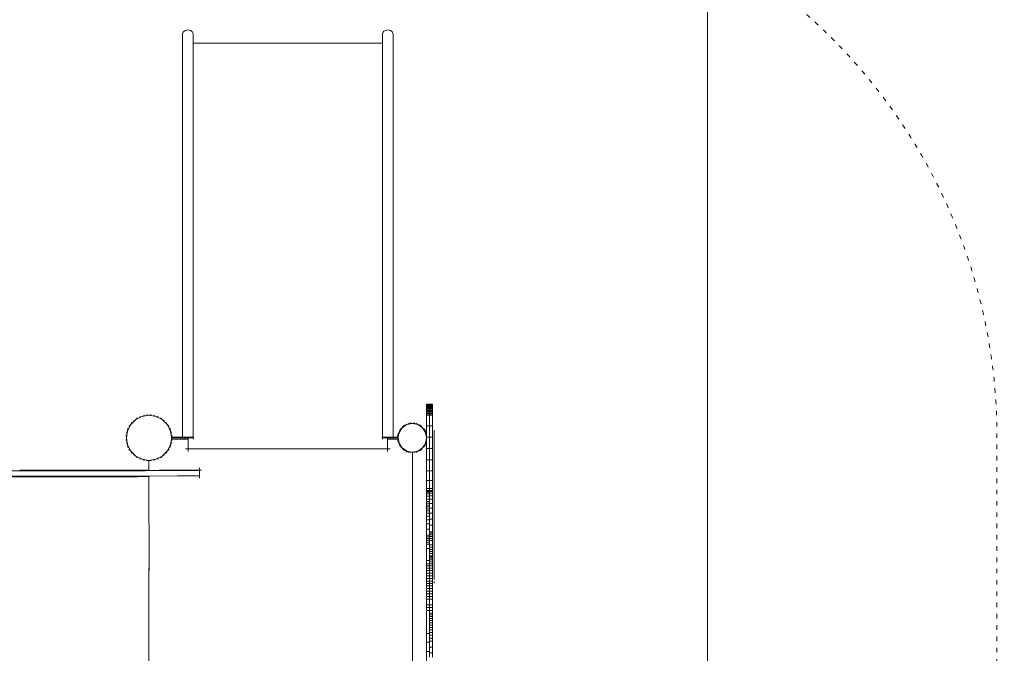
# Model space of a CAD drawing. Units: millimetres. Extents: x -7647 to 13353, y -11758 to 17942.
# Drawn here: x -225 to 2392, y -269 to 1416 of the extents above; entities that cross this region are included whole.
import ezdxf

# ---------------------------------------------------------------- set-up
doc = ezdxf.new("R2010")
doc.units = ezdxf.units.MM
doc.header["$MEASUREMENT"] = 0
doc.linetypes.add('ACAD_ISO03W100', pattern=[30, 12, -18])
for name, color, linetype, lineweight in [('0_Nr_pióra__7', 7, 'Continuous', 13), ('InterSystem-description_Nr_pióra__7', 7, 'Continuous', 13), ('InterSystem-drawing_Nr_pióra__7', 7, 'Continuous', 13), ('X-Nawierzchnie_Nr_pióra__7', 7, 'Continuous', 13)]:
    doc.layers.add(name, color=color, linetype=linetype, lineweight=lineweight)
doc.layers.add('InterSystem-drawing', color=7, linetype='Continuous')
doc.layers.add('X-Nawierzchnie', color=7, linetype='Continuous')

# ---------------------------------------------------------------- blocks, each defined once
blk = doc.blocks.new('Strop_4', base_point=(1602.7, -5157))
at = {"layer": 'X-Nawierzchnie_Nr_pióra__7', "color": 7, "linetype": 'Continuous', "lineweight": 13, "flags": 128}
blk.add_lwpolyline([(1602.7, -5157), (1602.7, 6343), (-1897.3, 6343), (-1897.3, -5157)], close=True, dxfattribs=at)
blk = doc.blocks.new('Strop_6', base_point=(3602.7, -5157))
at = {"layer": 'X-Nawierzchnie_Nr_pióra__7', "color": 7, "linetype": 'Continuous', "lineweight": 13, "flags": 128}
blk.add_lwpolyline([(3602.7, -5157), (3602.7, 6343), (1602.7, 6343), (1602.7, -5157)], close=True, dxfattribs=at)
blk = doc.blocks.new('Kształt_3')
at = {"layer": 'InterSystem-drawing_Nr_pióra__7', "color": 7, "linetype": 'Continuous', "lineweight": 13, "flags": 128}
blk.add_lwpolyline([(876.7, -25.7), (876.7, -16.3), (876.7, -6.7), (876.7, 3.1), (876.7, 12.9), (876.7, 22.7), (876.7, 32.4), (876.7, 41.8), (876.7, 50.9), (876.7, 88.4), (876.7, 111.4), (876.7, 136.2), (876.7, 162), (876.7, 187.9), (876.7, 212.8), (876.7, 235.9), (876.7, 256.3), (876.7, 273.1), (876.7, 278.1), (876.7, 283.5), (876.7, 289.4), (876.7, 295.7), (876.7, 302.4), (876.7, 309.4), (876.7, 316.8), (876.7, 324.6)], dxfattribs=at)
blk = doc.blocks.new('Kształt_4')
at = {"layer": 'InterSystem-drawing_Nr_pióra__7', "color": 7, "linetype": 'Continuous', "lineweight": 13, "flags": 128}
blk.add_lwpolyline([(876.7, -72.3), (876.7, -40.2), (876.7, 9.9), (876.7, 66.1), (876.7, 123.5), (876.7, 176.9), (876.7, 221.5), (876.7, 229.6)], dxfattribs=at)
blk = doc.blocks.new('Kształt_5')
at = {"layer": 'InterSystem-drawing_Nr_pióra__7', "color": 7, "linetype": 'Continuous', "lineweight": 13, "flags": 128}
blk.add_lwpolyline([(876.7, -33.2), (876.7, -25.6), (876.7, 19.9), (876.7, 70.6), (876.7, 122.5), (876.7, 171.8), (876.7, 209.4)], dxfattribs=at)
blk = doc.blocks.new('Kształt_6')
at = {"layer": 'InterSystem-drawing_Nr_pióra__7', "color": 7, "linetype": 'Continuous', "lineweight": 13, "flags": 128}
for points in [[(876.7, -81.7), (876.7, -81.5), (876.7, -77.7)], [(876.7, -81.7), (876.7, -81.7)]]:
    blk.add_lwpolyline(points, dxfattribs=at)

msp = doc.modelspace()

# ---------------------------------------------------------------- linework, layer by layer
at = {"layer": '0_Nr_pióra__7', "color": 7, "linetype": 'Continuous', "lineweight": 13}
for p, q in [((211.6, 1385.2), (214.6, 1387.2)), ((214.6, 1387.2), (218, 1388.4)), ((218, 1388.4), (221.7, 1388.9)), ((221.7, 1388.9), (225.4, 1388.4)), ((225.4, 1388.4), (228.9, 1387.2)), ((228.9, 1387.2), (231.8, 1385.2)), ((745.8, 1387.2), (742.8, 1385.2)), ((749.3, 1388.4), (745.8, 1387.2)), ((753, 1388.9), (749.3, 1388.4)), ((756.7, 1388.4), (753, 1388.9)), ((760.1, 1387.2), (756.7, 1388.4)), ((763.1, 1385.2), (760.1, 1387.2)), ((207.4, 1376.2), (207.9, 1379.5)), ((207.4, 306.2), (207.4, 1376.2)), ((207.9, 1379.5), (209.3, 1382.5)), ((209.3, 1382.5), (211.6, 1385.2)), ((231.8, 1385.2), (234.1, 1382.5)), ((234.1, 1382.5), (235.5, 1379.5)), ((235.5, 1379.5), (236, 1376.2)), ((236, 1376.2), (236, 1353.9)), ((739.1, 1379.5), (738.7, 1376.2)), ((738.7, 1353.9), (738.7, 1376.2)), ((740.6, 1382.5), (739.1, 1379.5)), ((742.8, 1385.2), (740.6, 1382.5)), ((765.3, 1382.5), (763.1, 1385.2)), ((766.8, 1379.5), (765.3, 1382.5)), ((767.3, 1376.2), (766.8, 1379.5)), ((767.3, 306.2), (767.3, 1376.2)), ((738.7, 1353.9), (236, 1353.9)), ((236, 1353.9), (236, 306.2)), ((738.7, 1353.9), (738.7, 306.2)), ((856.3, 393.8), (856.3, 393.1)), ((864.3, 393.8), (856.3, 393.8)), ((864.3, 393.2), (856.3, 393.1)), ((856.3, 393.1), (856.3, 392.1)), ((872.3, 393.8), (864.3, 393.8)), ((864.3, 393.8), (864.3, 393.2)), ((872.3, 393.2), (864.3, 393.2)), ((864.3, 392.1), (864.3, 393.2)), ((872.3, 393.2), (872.3, 393.8)), ((872.3, 392.1), (872.3, 393.2)), ((856.3, 392.1), (856.3, 390.7)), ((864.3, 392.1), (856.3, 392.1)), ((856.3, 390.7), (856.3, 389.1)), ((864.3, 390.7), (856.3, 390.7)), ((856.3, 389.1), (856.3, 387.2)), ((864.3, 389.1), (856.3, 389.1)), ((856.3, 387.2), (856.3, 385.1)), ((864.3, 387.2), (856.3, 387.2)), ((856.3, 385.1), (856.3, 382.7)), ((864.3, 385.1), (856.3, 385.1)), ((856.3, 382.7), (856.3, 380.1)), ((864.3, 382.7), (856.3, 382.7)), ((856.3, 380.1), (856.3, 377.4)), ((864.3, 380.1), (856.3, 380.1)), ((856.3, 377.4), (856.3, 374.4)), ((864.3, 377.4), (856.3, 377.4)), ((856.3, 374.4), (856.3, 371.2)), ((864.3, 374.4), (856.3, 374.4)), ((856.3, 371.2), (856.3, 367.9)), ((864.3, 371.2), (856.3, 371.2)), ((856.3, 367.9), (856.3, 364.4)), ((864.3, 367.9), (856.3, 367.9)), ((872.3, 392.1), (864.3, 392.1)), ((864.3, 390.7), (864.3, 392.1)), ((872.3, 390.7), (864.3, 390.7)), ((864.3, 389.1), (864.3, 390.7)), ((872.3, 389.1), (864.3, 389.1)), ((864.3, 387.2), (864.3, 389.1)), ((872.3, 387.2), (864.3, 387.2)), ((864.3, 385.1), (864.3, 387.2)), ((872.3, 385.1), (864.3, 385.1)), ((864.3, 382.7), (864.3, 385.1)), ((872.3, 382.7), (864.3, 382.7)), ((864.3, 380.1), (864.3, 382.7)), ((872.3, 380.1), (864.3, 380.1)), ((864.3, 377.4), (864.3, 380.1)), ((872.3, 377.4), (864.3, 377.4)), ((864.3, 374.4), (864.3, 377.4)), ((872.3, 374.4), (864.3, 374.4)), ((864.3, 371.2), (864.3, 374.4)), ((872.3, 371.2), (864.3, 371.2)), ((864.3, 367.9), (864.3, 371.2)), ((872.3, 367.9), (864.3, 367.9)), ((864.3, 364.4), (864.3, 367.9)), ((872.3, 390.7), (872.3, 392.1)), ((872.3, 389.1), (872.3, 390.7)), ((872.3, 387.2), (872.3, 389.1)), ((872.3, 385.1), (872.3, 387.2)), ((872.3, 382.7), (872.3, 385.1)), ((872.3, 380.1), (872.3, 382.7)), ((872.3, 377.4), (872.3, 380.1)), ((872.3, 374.4), (872.3, 377.4)), ((872.3, 371.2), (872.3, 374.4)), ((872.3, 367.9), (872.3, 371.2)), ((872.3, 364.4), (872.3, 367.9)), ((70, 339.5), (83.3, 352.8)), ((73.2, 345.7), (70, 339.5)), ((77.1, 349.6), (83.3, 352.8)), ((83.3, 352.8), (100, 361.3)), ((88.2, 357.7), (83.3, 352.8)), ((93.1, 360.2), (100, 361.3)), ((106.2, 364.5), (100, 361.3)), ((100, 361.3), (118.5, 364.2)), ((111.7, 365.3), (118.5, 364.2)), ((125.4, 365.3), (118.5, 364.2)), ((118.5, 364.2), (137.1, 361.3)), ((130.9, 364.5), (137.1, 361.3)), ((137.1, 361.3), (153.8, 352.8)), ((144, 360.2), (137.1, 361.3)), ((148.9, 357.7), (153.8, 352.8)), ((153.8, 352.8), (167.1, 339.5)), ((160, 349.6), (153.8, 352.8)), ((163.9, 345.7), (167.1, 339.5)), ((809.8, 343.3), (804, 339.4)), ((818.5, 342.3), (804, 339.4)), ((811.7, 343.6), (818.5, 342.3)), ((811.8, 344.1), (818.5, 342.3)), ((818.6, 342.3), (818.5, 342.3)), ((825.3, 344.1), (818.6, 342.3)), ((825.4, 343.6), (818.6, 342.3)), ((833.1, 339.4), (818.6, 342.3)), ((827.3, 343.3), (833.1, 339.4)), ((864.3, 364.4), (856.3, 364.4)), ((856.3, 336.3), (856.3, 364.4)), ((872.3, 364.4), (864.3, 364.4)), ((864.3, 336.3), (864.3, 364.4)), ((872.3, 336.3), (872.3, 364.4)), ((58.3, 316.6), (61.5, 322.8)), ((58.5, 304.2), (61.5, 322.8)), ((61.5, 322.8), (70, 339.5)), ((62.6, 329.7), (61.5, 322.8)), ((65.1, 334.6), (70, 339.5)), ((167.1, 339.5), (175.6, 322.8)), ((172, 334.6), (167.1, 339.5)), ((174.5, 329.7), (175.6, 322.8)), ((178.8, 316.6), (175.6, 322.8)), ((175.6, 322.8), (178.2, 306.2)), ((779.6, 313), (783.4, 318.8)), ((783.4, 318.8), (780.9, 306.2)), ((784.8, 325.7), (783.4, 318.8)), ((785.1, 321.2), (783.4, 318.8)), ((788, 325.7), (785.1, 321.2)), ((785.6, 323.3), (785.1, 321.2)), ((788, 325.7), (785.6, 323.3)), ((785.9, 327.3), (791.7, 331.1)), ((791.7, 331.1), (788, 325.7)), ((795.6, 337), (791.7, 331.1)), ((797.1, 334.8), (791.7, 331.1)), ((801.5, 337.7), (797.1, 334.8)), ((799.5, 337.2), (797.1, 334.8)), ((797.2, 338), (804, 339.4)), ((801.5, 337.7), (799.5, 337.2)), ((804, 339.4), (801.5, 337.7)), ((839.9, 338), (833.1, 339.4)), ((835.6, 337.7), (833.1, 339.4)), ((837.6, 337.2), (835.6, 337.7)), ((839.9, 334.8), (835.6, 337.7)), ((839.9, 334.8), (837.6, 337.2)), ((845.4, 331.1), (839.9, 334.8)), ((841.5, 337), (845.4, 331.1)), ((851.2, 327.3), (845.4, 331.1)), ((849.1, 325.7), (845.4, 331.1)), ((851.5, 323.3), (849.1, 325.7)), ((852, 321.3), (849.1, 325.7)), ((852, 321.3), (851.5, 323.3)), ((853.7, 318.8), (852, 321.3)), ((852.3, 325.7), (853.7, 318.8)), ((856.3, 305.4), (853.7, 318.8)), ((856.3, 314.8), (853.7, 318.8)), ((864.3, 336.3), (856.3, 336.3)), ((856.3, 336.3), (856.3, 314.8)), ((856.3, 314.8), (856.3, 306.3)), ((872.3, 336.3), (864.3, 336.3)), ((864.3, 306.3), (864.3, 336.3)), ((872.3, 336.3), (872.3, 306.3)), ((57.5, 311.1), (58.5, 304.2)), ((57.5, 297.3), (58.5, 304.2)), ((58.3, 291.9), (61.5, 285.7)), ((61.5, 285.7), (58.5, 304.2)), ((178, 301.1), (175.6, 285.7)), ((178.8, 291.9), (175.6, 285.7)), ((178.5, 304.2), (178, 301.1)), ((178, 301.1), (179, 301.1)), ((178.9, 306.2), (178.2, 306.2)), ((178.2, 306.2), (178.5, 304.2)), ((178.9, 306.2), (178.5, 304.2)), ((207.4, 304.2), (178.5, 304.2)), ((179, 301.1), (178.5, 304.2)), ((179.6, 311.1), (178.9, 306.2)), ((207.4, 306.2), (178.9, 306.2)), ((179.6, 297.3), (179, 301.1)), ((179, 301.1), (207.4, 301.1)), ((211.3, 306.2), (207.4, 306.2)), ((207.4, 301.1), (207.4, 304.2)), ((211.3, 304.2), (207.4, 304.2)), ((207.4, 300.7), (207.4, 301.1)), ((207.4, 301.1), (214.1, 301.1)), ((211.3, 306.2), (211.3, 304.2)), ((211.3, 306.2), (222.6, 306.2)), ((214.1, 304.2), (211.3, 304.2)), ((214.1, 301.1), (214.1, 304.2)), ((214.1, 304.2), (220.9, 304.2)), ((214.1, 300.7), (214.1, 301.1)), ((214.1, 301.1), (220.9, 301.1)), ((220.9, 301.1), (220.9, 304.2)), ((220.9, 304.2), (222.6, 304.2)), ((220.9, 300.7), (220.9, 301.1)), ((220.9, 301.1), (222.6, 301.1)), ((224.5, 306.2), (222.6, 306.2)), ((222.6, 306.2), (222.6, 304.2)), ((224.5, 304.2), (222.6, 304.2)), ((222.6, 304.2), (222.6, 301.1)), ((222.6, 300.7), (222.6, 301.1)), ((222.6, 300.7), (222.6, 274.7)), ((224.5, 306.2), (227.2, 306.2)), ((224.5, 306.2), (224.5, 304.2)), ((224.5, 304.2), (227.2, 304.2)), ((227.2, 306.2), (229.7, 306.2)), ((227.2, 306.2), (227.2, 304.2)), ((227.2, 304.2), (229.7, 304.2)), ((232.3, 306.2), (229.7, 306.2)), ((229.7, 306.2), (229.7, 304.2)), ((232.3, 304.2), (229.7, 304.2)), ((234.6, 306.2), (232.3, 306.2)), ((232.3, 306.2), (232.3, 304.2)), ((232.3, 304.2), (234.6, 304.2)), ((234.6, 306.2), (234.6, 304.2)), ((236, 306.2), (234.6, 306.2)), ((234.6, 304.2), (236, 304.2)), ((236.1, 306.2), (236, 306.2)), ((236, 300.7), (236, 304.2)), ((236, 304.2), (236.1, 304.2)), ((236.6, 306.2), (236.1, 306.2)), ((236.1, 306.2), (236.1, 304.2)), ((236.1, 304.2), (236.6, 304.2)), ((236.6, 306.2), (236.6, 304.2)), ((738.6, 306.2), (738.1, 306.2)), ((738.1, 306.2), (738.1, 304.2)), ((738.1, 304.2), (738.6, 304.2)), ((738.7, 306.2), (738.6, 306.2)), ((738.6, 306.2), (738.6, 304.2)), ((738.6, 304.2), (738.7, 304.2)), ((738.7, 306.2), (740, 306.2)), ((738.7, 300.7), (738.7, 304.2)), ((738.7, 304.2), (740, 304.2)), ((740, 306.2), (740, 304.2)), ((742.4, 306.2), (740, 306.2)), ((740, 304.2), (742.4, 304.2)), ((742.4, 306.2), (742.4, 304.2)), ((745, 306.2), (742.4, 306.2)), ((742.4, 304.2), (745, 304.2)), ((747.5, 306.2), (745, 306.2)), ((745, 306.2), (745, 304.2)), ((747.5, 304.2), (745, 304.2)), ((750.2, 306.2), (747.5, 306.2)), ((747.5, 306.2), (747.5, 304.2)), ((750.2, 304.2), (747.5, 304.2)), ((750.2, 306.2), (752.1, 306.2)), ((750.2, 306.2), (750.2, 304.2)), ((750.2, 304.2), (752.1, 304.2)), ((752.1, 306.2), (752.1, 304.2)), ((752.1, 306.2), (763.3, 306.2)), ((752.1, 304.2), (753.8, 304.2)), ((752.1, 304.2), (752.1, 301.1)), ((752.1, 301.1), (753.8, 301.1)), ((752.1, 274.7), (752.1, 301.1)), ((753.8, 301.1), (753.8, 304.2)), ((760.6, 304.2), (753.8, 304.2)), ((753.8, 300.7), (753.8, 301.1)), ((753.8, 301.1), (760.6, 301.1)), ((760.6, 301.1), (760.6, 304.2)), ((760.6, 304.2), (763.3, 304.2)), ((760.6, 300.7), (760.6, 301.1)), ((760.6, 301.1), (767.3, 301.1)), ((763.3, 306.2), (763.3, 304.2)), ((767.3, 306.2), (763.3, 306.2)), ((763.3, 304.2), (767.3, 304.2)), ((767.3, 306.2), (780.2, 306.2)), ((767.3, 301.1), (767.3, 304.2)), ((767.3, 304.2), (780.5, 304.2)), ((767.3, 300.7), (767.3, 301.1)), ((767.3, 301.1), (779.9, 301.1)), ((779.2, 311.1), (780.2, 306.2)), ((779.2, 297.4), (779.9, 301.1)), ((779.6, 295.5), (783.4, 289.7)), ((779.9, 301.1), (780.5, 304.1)), ((779.9, 301.1), (781.2, 301.1)), ((780.2, 306.2), (780.9, 306.2)), ((780.2, 306.2), (780.5, 304.4)), ((780.7, 304.9), (780.5, 304.4)), ((780.5, 304.4), (780.5, 304.2)), ((780.5, 304.4), (780.6, 304.3)), ((780.5, 304.1), (780.6, 304.3)), ((780.5, 304.2), (780.5, 304.1)), ((780.5, 304.1), (780.8, 303.3)), ((780.7, 304.9), (780.6, 304.3)), ((780.6, 304.3), (780.8, 303.3)), ((780.9, 306.2), (780.7, 304.9)), ((780.8, 303.3), (781.2, 301.1)), ((781.2, 301.1), (783.4, 289.7)), ((784.8, 282.9), (783.4, 289.7)), ((783.4, 289.7), (785, 287.4)), ((852.1, 287.4), (853.7, 289.7)), ((852.3, 282.9), (853.7, 289.7)), ((853.7, 289.7), (856.3, 303.2)), ((856.3, 293.7), (853.7, 289.7)), ((864.3, 306.3), (856.3, 306.3)), ((856.3, 306.3), (856.3, 305.4)), ((856.3, 305.4), (856.3, 303.2)), ((856.3, 303.2), (856.3, 293.7)), ((856.3, 275.6), (856.3, 293.7)), ((872.3, 306.3), (864.3, 306.3)), ((864.3, 275.6), (864.3, 306.3)), ((872.3, 306.3), (872.3, 275.6)), ((62.6, 278.8), (61.5, 285.7)), ((70, 269), (61.5, 285.7)), ((65.1, 273.9), (70, 269)), ((73.2, 262.7), (70, 269)), ((83.3, 255.7), (70, 269)), ((167.1, 269), (153.8, 255.7)), ((163.9, 262.7), (167.1, 269)), ((175.6, 285.7), (167.1, 269)), ((172, 273.9), (167.1, 269)), ((174.5, 278.8), (175.6, 285.7)), ((215.6, 274.7), (222.6, 274.7)), ((222.6, 267.7), (222.6, 274.7)), ((222.6, 274.7), (752.1, 274.7)), ((752.1, 267.7), (752.1, 274.7)), ((759.1, 274.7), (752.1, 274.7)), ((785, 287.4), (785.6, 285.2)), ((785, 287.4), (788.2, 282.6)), ((785.6, 285.2), (788.2, 282.6)), ((785.9, 281.3), (791.7, 277.4)), ((788.2, 282.6), (791.7, 277.4)), ((795, 272.5), (791.7, 277.4)), ((791.7, 277.4), (796.8, 274)), ((792.8, 273.1), (795, 272.5)), ((795, 272.5), (799.5, 271.3)), ((795.6, 271.6), (795, 272.5)), ((801.8, 270.7), (796.8, 274)), ((796.8, 274), (799.5, 271.3)), ((797.2, 270.5), (801, 269.8)), ((799.5, 271.3), (801.8, 270.7)), ((801, 269.8), (799.5, 271.3)), ((804.5, 266.3), (801, 269.8)), ((801, 269.8), (804, 269.2)), ((801.8, 270.7), (804, 269.2)), ((809.8, 265.3), (804, 269.2)), ((804, 269.2), (817.1, 266.6)), ((811.7, 264.9), (818.3, 266.2)), ((818.6, 266.3), (817.1, 266.6)), ((817.1, 266.6), (818.3, 266.2)), ((818.3, 266.2), (818.6, 266.3)), ((818.3, 266.2), (818.6, 266.2)), ((820, 266.6), (818.6, 266.3)), ((818.8, 266.2), (818.6, 266.3)), ((818.6, 266.2), (818.6, -357.7)), ((818.6, 266.2), (818.8, 266.2)), ((818.8, 266.2), (820, 266.6)), ((825.4, 264.9), (818.8, 266.2)), ((820, 266.6), (833.1, 269.2)), ((827.3, 265.3), (833.1, 269.2)), ((833.1, 269.2), (835.4, 270.7)), ((839.9, 270.5), (833.1, 269.2)), ((840.2, 273.9), (835.4, 270.7)), ((835.4, 270.7), (837.6, 271.3)), ((837.6, 271.3), (840.2, 273.9)), ((840.2, 273.9), (845.4, 277.4)), ((841.5, 271.6), (845.4, 277.4)), ((845.4, 277.4), (848.9, 282.6)), ((851.2, 281.3), (845.4, 277.4)), ((848.9, 282.6), (852.1, 287.4)), ((848.9, 282.6), (851.5, 285.2)), ((851.5, 285.2), (852.1, 287.4)), ((864.3, 275.6), (856.3, 275.6)), ((856.3, 245.4), (856.3, 275.6)), ((872.3, 275.6), (864.3, 275.6)), ((864.3, 245.4), (864.3, 275.6)), ((872.3, 275.6), (872.3, 245.4)), ((77.1, 258.9), (83.3, 255.7)), ((88.2, 250.8), (83.3, 255.7)), ((100, 247.2), (83.3, 255.7)), ((93.1, 248.3), (100, 247.2)), ((106.2, 244), (100, 247.2)), ((118.5, 244.2), (100, 247.2)), ((111.7, 243.1), (118.5, 244.2)), ((137.1, 247.2), (118.5, 244.2)), ((125.4, 243.1), (118.5, 244.2)), ((118.5, 218.6), (118.5, 244.2)), ((130.9, 244), (137.1, 247.2)), ((153.8, 255.7), (137.1, 247.2)), ((144, 248.3), (137.1, 247.2)), ((148.9, 250.8), (153.8, 255.7)), ((160, 258.9), (153.8, 255.7)), ((864.3, 245.4), (856.3, 245.4)), ((856.3, 216.8), (856.3, 245.4)), ((872.3, 245.4), (864.3, 245.4)), ((864.3, 245.4), (864.3, 216.8)), ((872.3, 245.4), (872.3, 216.8)), ((-218.6, 217), (-254, 217)), ((-101.2, 218.4), (-225.2, 218.3)), ((-218.6, 217), (-212.6, 217)), ((-206.1, 217), (-212.6, 217)), ((-171.3, 217.1), (-206.1, 217)), ((-206.1, 217), (-160.8, 217)), ((-101.2, 217.5), (-171.3, 217.1)), ((-72, 216.6), (-160.8, 217)), ((-51.2, 218.5), (-101.2, 218.4)), ((-101.2, 218.4), (-101.2, 217.5)), ((-101, 217.4), (-101.2, 217.5)), ((-101.2, 217.5), (-100.9, 217.5)), ((-100.4, 217.4), (-101, 217.4)), ((-100.9, 217.5), (-100.2, 217.5)), ((-99.4, 217.4), (-100.4, 217.4)), ((-100.2, 217.5), (-99.1, 217.5)), ((-98.1, 217.4), (-99.4, 217.4)), ((-99.1, 217.5), (-97.5, 217.6)), ((-96.4, 217.4), (-98.1, 217.4)), ((-97.5, 217.6), (-95.6, 217.6)), ((-94.3, 217.4), (-96.4, 217.4)), ((-95.6, 217.6), (-93.4, 217.6)), ((-89.3, 217.4), (-94.3, 217.4)), ((-93.4, 217.6), (-88.3, 217.6)), ((-83.2, 217.4), (-89.3, 217.4)), ((-79.2, 217.7), (-88.3, 217.6)), ((-83.2, 217.4), (-76.5, 217.4)), ((-72.6, 217.7), (-79.2, 217.7)), ((-76.5, 217.4), (-70.1, 217.4)), ((-72.6, 217.7), (-63.2, 217.7)), ((-49.6, 216.6), (-72, 216.6)), ((-70.1, 217.4), (-64.2, 217.4)), ((-64.2, 217.4), (-59, 217.5)), ((-58.1, 217.7), (-63.2, 217.7)), ((-56.8, 217.5), (-59, 217.5)), ((-58.1, 217.7), (-56.1, 217.7)), ((-54.9, 217.5), (-56.8, 217.5)), ((-56.1, 217.7), (-54.4, 217.7)), ((-53.4, 217.5), (-54.9, 217.5)), ((-54.4, 217.7), (-53, 217.7)), ((-52.2, 217.6), (-53.4, 217.5)), ((-53, 217.7), (-52, 217.6)), ((-51.5, 217.6), (-52.2, 217.6)), ((-52, 217.6), (-51.4, 217.6)), ((-51.3, 217.6), (-51.5, 217.6)), ((-51.3, 217.6), (-51.4, 217.6)), ((-51.2, 217.6), (-51.3, 217.6)), ((-51.2, 218.5), (-51.2, 217.6)), ((-18.1, 218.5), (-51.2, 218.5)), ((-49.6, 216.6), (-43.2, 216.6)), ((-37.5, 216.6), (-43.2, 216.6)), ((-37.5, 216.6), (-24.7, 216.6)), ((-24.7, 216.6), (-17.8, 216.6)), ((31.9, 218.6), (-18.1, 218.5)), ((-18.1, 218.5), (-18.1, 217.5)), ((-17.9, 217.5), (-18.1, 217.5)), ((-18.1, 217.5), (-17.8, 217.5)), ((-17.3, 217.5), (-17.9, 217.5)), ((-17.8, 217.5), (-17.1, 217.5)), ((-11.4, 216.6), (-17.8, 216.6)), ((-16.3, 217.4), (-17.3, 217.5)), ((-17.1, 217.5), (-15.9, 217.6)), ((-15, 217.4), (-16.3, 217.4)), ((-15.9, 217.6), (-14.4, 217.6)), ((-13.2, 217.4), (-15, 217.4)), ((-14.4, 217.6), (-12.5, 217.6)), ((-8.8, 217.4), (-13.2, 217.4)), ((-12.5, 217.6), (-10.3, 217.6)), ((64.6, 216.8), (-11.4, 216.6)), ((-2.3, 217.7), (-10.3, 217.6)), ((-6.2, 217.4), (-8.8, 217.4)), ((0, 217.4), (-6.2, 217.4)), ((7.2, 217.7), (-2.3, 217.7)), ((0, 217.4), (9.9, 217.4)), ((13.8, 217.7), (7.2, 217.7)), ((9.9, 217.4), (19, 217.5)), ((20, 217.7), (13.8, 217.7)), ((19, 217.5), (24.1, 217.5)), ((25, 217.7), (20, 217.7)), ((26.3, 217.5), (24.1, 217.5)), ((25, 217.7), (27.1, 217.7)), ((28.2, 217.5), (26.3, 217.5)), ((27.1, 217.7), (28.8, 217.7)), ((29.7, 217.6), (28.2, 217.5)), ((28.8, 217.7), (30.1, 217.7)), ((30.9, 217.6), (29.7, 217.6)), ((30.1, 217.7), (31.1, 217.7)), ((31.6, 217.6), (30.9, 217.6)), ((31.1, 217.7), (31.7, 217.7)), ((31.9, 217.6), (31.6, 217.6)), ((31.7, 217.7), (31.9, 217.6)), ((31.9, 218.6), (31.9, 217.6)), ((37.8, 218.6), (31.9, 218.6)), ((37.8, 218.6), (37.8, 217.3)), ((84, 218.6), (37.8, 218.6)), ((38, 217.2), (37.8, 217.3)), ((37.8, 217.3), (38.1, 217.3)), ((38.6, 217.2), (38, 217.2)), ((38.1, 217.3), (38.8, 217.3)), ((39.5, 217.2), (38.6, 217.2)), ((38.8, 217.3), (39.9, 217.3)), ((40.9, 217.2), (39.5, 217.2)), ((39.9, 217.3), (41.5, 217.3)), ((42.6, 217.2), (40.9, 217.2)), ((41.5, 217.3), (43.4, 217.4)), ((44.7, 217.2), (42.6, 217.2)), ((43.4, 217.4), (45.6, 217.4)), ((49.7, 217.1), (44.7, 217.2)), ((45.6, 217.4), (50.7, 217.4)), ((49.7, 217.1), (59.2, 217.2)), ((59.8, 217.5), (50.7, 217.4)), ((68.9, 217.2), (59.2, 217.2)), ((66.4, 217.5), (59.8, 217.5)), ((64.6, 216.8), (108.2, 217)), ((66.4, 217.5), (75.8, 217.5)), ((68.9, 217.2), (74.8, 217.2)), ((73.9, 217.5), (75.8, 217.5)), ((74.8, 217.2), (80, 217.3)), ((80.9, 217.5), (75.8, 217.5)), ((82.2, 217.3), (80, 217.3)), ((80.9, 217.5), (82.9, 217.5)), ((84.1, 217.3), (82.2, 217.3)), ((82.9, 217.5), (84.6, 217.5)), ((84, 218.6), (87.8, 218.6)), ((85.6, 217.3), (84.1, 217.3)), ((84.6, 217.5), (86, 217.4)), ((87.8, 217.5), (84.6, 217.5)), ((86.8, 217.3), (85.6, 217.3)), ((86, 217.4), (87, 217.4)), ((87.5, 217.4), (86.8, 217.3)), ((87, 217.4), (87.6, 217.4)), ((87.8, 217.4), (87.5, 217.4)), ((87.8, 217.4), (87.6, 217.4)), ((108.3, 218.7), (87.8, 218.6)), ((87.8, 218.6), (87.8, 217.5)), ((87.8, 217.5), (200.2, 217.8)), ((87.8, 217.5), (87.8, 217.4)), ((108.2, 217), (139.8, 217.2)), ((118.5, 218.6), (108.3, 218.7)), ((118.5, 218), (118.5, 218.6)), ((139.8, 217.2), (162.7, 217.4)), ((146.3, 218.1), (145.8, 218.1)), ((150.6, 218), (146.3, 218.1)), ((150.6, 218), (169.7, 218.1)), ((162.7, 217.4), (164.6, 217.5)), ((174.7, 217.6), (164.6, 217.5)), ((169.7, 218.1), (251.1, 218.3)), ((174.7, 217.6), (176.3, 217.6)), ((186.9, 217.7), (176.3, 217.6)), ((186.9, 217.7), (188.5, 217.7)), ((188.5, 217.7), (194.6, 217.7)), ((200.2, 217.8), (194.6, 217.7)), ((200.2, 217.8), (202.3, 217.8)), ((202.3, 217.8), (208.9, 217.8)), ((208.9, 217.8), (218.4, 217.9)), ((225.1, 217.9), (218.4, 217.9)), ((225.5, 217.9), (225.1, 217.9)), ((225.5, 217.9), (231.5, 217.9)), ((231.5, 217.9), (232.1, 217.9)), ((232.1, 217.9), (233, 217.9)), ((245.8, 217.9), (233, 217.9)), ((245.8, 217.9), (248, 217.9)), ((248, 217.9), (249.7, 218)), ((249.7, 218), (250.9, 218)), ((250.9, 218), (251.7, 218)), ((252.3, 218), (250.9, 218)), ((251.2, 218.2), (251.1, 218.3)), ((252.3, 218.3), (251.1, 218.3)), ((251.4, 218.2), (251.2, 218.2)), ((252, 218.1), (251.4, 218.2)), ((251.7, 218), (252.1, 218)), ((252.2, 218.1), (252, 218.1)), ((252.3, 218.1), (252.1, 218)), ((252.2, 225), (252.3, 218.3)), ((252.3, 218.1), (252.2, 218.1)), ((258.1, 218.3), (252.3, 218.3)), ((252.3, 218.3), (252.3, 218.1)), ((252.3, 218), (252.3, 218.1)), ((252.8, 218), (252.3, 218)), ((252.3, 203.7), (252.3, 218)), ((864.3, 216.8), (856.3, 216.8)), ((856.3, 191), (856.3, 216.8)), ((872.3, 216.8), (864.3, 216.8)), ((864.3, 216.8), (864.3, 191)), ((872.3, 216.8), (872.3, 191)), ((-225.1, 202.7), (-260.3, 202.6)), ((-225.1, 200.7), (-260.3, 200.7)), ((-212.6, 202.7), (-225.1, 202.7)), ((-225.1, 200.7), (-225.1, 202.7)), ((-225.1, 200.7), (-101.2, 200.8)), ((-182.4, 202.6), (-212.6, 202.7)), ((-182.3, 202.6), (-182.4, 202.6)), ((-182.3, 202.6), (-155.8, 202.6)), ((-155.8, 202.6), (-101.2, 202.4)), ((-101.2, 200.8), (-101.2, 202.4)), ((-101.2, 202.4), (-71.9, 202.2)), ((-51.2, 200.8), (-101.2, 200.8)), ((-51.2, 202.2), (-71.9, 202.2)), ((-51.2, 200.8), (-51.2, 202.2)), ((-49.5, 202.2), (-51.2, 202.2)), ((-18, 200.9), (-51.2, 200.8)), ((-49.5, 202.2), (-43.1, 202.2)), ((-37.5, 202.2), (-43.1, 202.2)), ((-24.6, 202.2), (-37.5, 202.2)), ((-24.6, 202.2), (-18, 202.2)), ((-18, 200.9), (-18, 202.2)), ((-11.3, 202.2), (-18, 202.2)), ((-17.5, 200.9), (-18, 200.9)), ((-17.5, 200.9), (31.9, 200.9)), ((-11.3, 202.2), (31.9, 202.3)), ((31.9, 200.9), (31.9, 202.3)), ((36.8, 202.3), (31.9, 202.3)), ((37.8, 201), (31.9, 200.9)), ((36.8, 202.3), (37.8, 202.3)), ((37.8, 202.3), (87.8, 202.5)), ((37.8, 201), (37.8, 202.3)), ((37.8, 201), (87.8, 201)), ((87.8, 201), (87.8, 202.5)), ((88.3, 202.5), (87.8, 202.5)), ((118.5, 201.1), (87.8, 201)), ((108.2, 202.6), (88.3, 202.5)), ((108.2, 202.6), (118.5, 202.7)), ((118.5, 201), (118.3, 200.9)), ((118.5, 201.1), (118.5, 202.7)), ((120.4, 202.7), (118.5, 202.7)), ((118.5, 201), (118.5, 201.1)), ((118.9, -49), (118.5, 201)), ((120.4, 202.7), (194.7, 203.3)), ((209, 203.4), (194.7, 203.3)), ((225.5, 203.5), (209, 203.4)), ((245.8, 203.5), (225.5, 203.5)), ((248.1, 203.6), (245.8, 203.5)), ((249.8, 203.6), (248.1, 203.6)), ((251, 203.6), (249.8, 203.6)), ((251.7, 203.6), (251, 203.6)), ((252.3, 203.6), (251, 203.6)), ((252.2, 203.7), (251.7, 203.6)), ((252.3, 203.7), (252.2, 203.7)), ((252.3, 203.6), (252.3, 203.7)), ((252.3, 196.7), (252.3, 203.6)), ((252.8, 203.6), (252.3, 203.6)), ((856.3, 191), (856.3, 169.2)), ((864.3, 191), (856.3, 191)), ((872.3, 191), (864.3, 191)), ((864.3, 169.2), (864.3, 191)), ((872.3, 191), (872.3, 169.2)), ((864.3, 169.2), (856.3, 169.2)), ((856.3, 169.2), (856.3, 164.3)), ((856.3, 162.5), (856.3, 164.3)), ((864.3, 164.3), (856.3, 164.3)), ((856.3, 162.5), (856.3, 159.5)), ((864.3, 162.5), (856.3, 162.5)), ((856.3, 159.5), (856.3, 155)), ((864.3, 159.5), (856.3, 159.5)), ((872.3, 169.2), (864.3, 169.2)), ((864.3, 164.3), (864.3, 169.2)), ((872.3, 164.3), (864.3, 164.3)), ((864.3, 162.5), (864.3, 164.3)), ((864.3, 161.9), (864.3, 162.5)), ((872.3, 161.9), (864.3, 161.9)), ((864.3, 159.5), (864.3, 161.9)), ((864.3, 157.1), (864.3, 159.5)), ((872.3, 157.1), (864.3, 157.1)), ((864.3, 155), (864.3, 157.1)), ((872.3, 164.3), (872.3, 169.2)), ((872.3, 164.3), (872.3, 161.9)), ((872.3, 157.1), (872.3, 161.9)), ((872.3, 157.1), (872.3, 150.1)), ((864.3, 155), (856.3, 155)), ((856.3, 148.9), (856.3, 155)), ((864.3, 148.9), (856.3, 148.9)), ((856.3, 148.9), (856.3, 141)), ((864.3, 141), (856.3, 141)), ((856.3, 141), (856.3, 135.2)), ((856.3, 135.2), (856.3, 130.2)), ((864.3, 135.2), (856.3, 135.2)), ((864.3, 150.1), (864.3, 155)), ((872.3, 150.1), (864.3, 150.1)), ((864.3, 148.9), (864.3, 150.1)), ((864.3, 141), (864.3, 148.9)), ((872.3, 141), (864.3, 141)), ((864.3, 141), (864.3, 135.2)), ((864.3, 141), (864.3, 141)), ((864.3, 135.2), (864.3, 130.2)), ((872.3, 141), (872.3, 150.1)), ((872.3, 130.1), (872.3, 141)), ((856.3, 130.2), (856.3, 125.5)), ((864.3, 130.2), (856.3, 130.2)), ((856.3, 125.5), (856.3, 120.9)), ((864.3, 125.5), (856.3, 125.5)), ((856.3, 120.9), (856.3, 116)), ((864.3, 120.9), (856.3, 120.9)), ((864.3, 116), (856.3, 116)), ((856.3, 110.4), (856.3, 116)), ((864.3, 110.4), (856.3, 110.4)), ((856.3, 110.4), (856.3, 103.9)), ((864.3, 130.2), (864.3, 130.1)), ((872.3, 130.1), (864.3, 130.1)), ((864.3, 125.5), (864.3, 130.1)), ((864.3, 125.5), (864.3, 120.9)), ((864.3, 120.9), (864.3, 117.6)), ((872.3, 117.6), (864.3, 117.6)), ((864.3, 116), (864.3, 117.6)), ((864.3, 116), (864.3, 110.4)), ((864.3, 110.4), (864.3, 103.9)), ((872.3, 117.6), (872.3, 130.1)), ((872.3, 103.6), (872.3, 117.6)), ((856.3, 103.9), (856.3, 96.1)), ((864.3, 103.9), (856.3, 103.9)), ((856.3, 96.1), (856.3, 86.7)), ((864.3, 96.1), (856.3, 96.1)), ((864.3, 86.7), (856.3, 86.7)), ((856.3, 75.3), (856.3, 86.7)), ((864.3, 103.9), (864.3, 103.6)), ((872.3, 103.6), (864.3, 103.6)), ((864.3, 103.6), (864.3, 96.1)), ((864.3, 88.3), (864.3, 96.1)), ((872.3, 88.3), (864.3, 88.3)), ((864.3, 86.7), (864.3, 88.3)), ((864.3, 86.7), (864.3, 75.3)), ((872.3, 103.6), (872.3, 88.3)), ((872.3, 88.3), (872.3, 71.9)), ((864.3, 75.3), (856.3, 75.3)), ((856.3, 61.6), (856.3, 75.3)), ((864.3, 61.6), (856.3, 61.6)), ((856.3, 61.6), (856.3, 45.3)), ((864.3, 75.3), (864.3, 71.9)), ((872.3, 71.9), (864.3, 71.9)), ((864.3, 71.9), (864.3, 61.6)), ((864.3, 61.6), (864.3, 54.6)), ((872.3, 54.6), (864.3, 54.6)), ((864.3, 50.7), (864.3, 54.6)), ((872.3, 71.9), (872.3, 54.6)), ((872.3, 50.7), (872.3, 54.6)), ((856.3, 45.3), (856.3, 41.5)), ((864.3, 45.3), (856.3, 45.3)), ((864.3, 41.5), (856.3, 41.5)), ((856.3, 41.5), (856.3, 37.1)), ((856.3, 37.1), (856.3, 32.3)), ((864.3, 37.1), (856.3, 37.1)), ((856.3, 32.3), (856.3, 27.2)), ((864.3, 32.3), (856.3, 32.3)), ((864.3, 27.2), (856.3, 27.2)), ((856.3, 21.7), (856.3, 27.2)), ((872.3, 50.7), (864.3, 50.7)), ((864.3, 46.4), (864.3, 50.7)), ((872.3, 46.4), (864.3, 46.4)), ((864.3, 45.3), (864.3, 46.4)), ((864.3, 41.6), (864.3, 45.3)), ((872.3, 41.6), (864.3, 41.6)), ((864.3, 41.6), (864.3, 41.5)), ((864.3, 41.5), (864.3, 37.1)), ((864.3, 36.5), (864.3, 37.1)), ((872.3, 36.5), (864.3, 36.5)), ((864.3, 32.3), (864.3, 36.5)), ((864.3, 32.3), (864.3, 31.1)), ((872.3, 31.1), (864.3, 31.1)), ((864.3, 27.2), (864.3, 31.1)), ((864.3, 21.7), (864.3, 27.2)), ((872.3, 50.7), (872.3, 46.4)), ((872.3, 41.6), (872.3, 46.4)), ((872.3, 36.5), (872.3, 41.6)), ((872.3, 31.1), (872.3, 36.5)), ((872.3, 31.1), (872.3, 19.6)), ((864.3, 21.7), (856.3, 21.7)), ((856.3, 10.2), (856.3, 21.7)), ((856.3, -21.5), (856.3, 10.2)), ((864.3, 10.2), (856.3, 10.2)), ((864.3, 19.6), (864.3, 21.7)), ((872.3, 19.6), (864.3, 19.6)), ((864.3, 13.7), (864.3, 19.6)), ((872.3, 13.7), (864.3, 13.7)), ((864.3, 10.2), (864.3, 13.7)), ((864.3, 7.8), (864.3, 10.2)), ((872.3, 7.8), (864.3, 7.8)), ((864.3, 2), (864.3, 7.8)), ((872.3, 2), (864.3, 2)), ((864.3, -3.6), (864.3, 2)), ((872.3, 19.6), (872.3, 13.7)), ((872.3, 7.8), (872.3, 13.7)), ((872.3, 2), (872.3, 7.8)), ((872.3, -3.6), (872.3, 2)), ((856.3, -30.3), (856.3, -21.5)), ((864.3, -21.5), (856.3, -21.5)), ((872.3, -3.6), (864.3, -3.6)), ((864.3, -9.1), (864.3, -3.6)), ((872.3, -9.1), (864.3, -9.1)), ((864.3, -12.1), (864.3, -9.1)), ((872.3, -12.1), (864.3, -12.1)), ((864.3, -15.8), (864.3, -12.1)), ((872.3, -15.8), (864.3, -15.8)), ((864.3, -15.8), (864.3, -20.1)), ((872.3, -20.1), (864.3, -20.1)), ((864.3, -21.5), (864.3, -20.1)), ((864.3, -24.9), (864.3, -21.5)), ((872.3, -24.9), (864.3, -24.9)), ((864.3, -30.3), (864.3, -24.9)), ((872.3, -9.1), (872.3, -3.6)), ((872.3, -12.1), (872.3, -9.1)), ((872.3, -15.8), (872.3, -12.1)), ((872.3, -15.8), (872.3, -20.1)), ((872.3, -24.9), (872.3, -20.1)), ((872.3, -30.3), (872.3, -24.9)), ((118.5, -292.5), (118.5, -41.2)), ((856.3, -30.3), (856.3, -36.1)), ((864.3, -30.3), (856.3, -30.3)), ((856.3, -36.1), (856.3, -42.3)), ((864.3, -36.1), (856.3, -36.1)), ((856.3, -42.3), (856.3, -48.7)), ((864.3, -42.3), (856.3, -42.3)), ((856.3, -48.7), (856.3, -55.4)), ((864.3, -48.7), (856.3, -48.7)), ((872.3, -30.3), (864.3, -30.3)), ((864.3, -36.1), (864.3, -30.3)), ((872.3, -36.1), (864.3, -36.1)), ((864.3, -42.3), (864.3, -36.1)), ((872.3, -42.3), (864.3, -42.3)), ((864.3, -48.7), (864.3, -42.3)), ((872.3, -48.7), (864.3, -48.7)), ((864.3, -55.4), (864.3, -48.7)), ((872.3, -36.1), (872.3, -30.3)), ((872.3, -42.3), (872.3, -36.1)), ((872.3, -48.7), (872.3, -42.3)), ((872.3, -55.4), (872.3, -48.7)), ((856.3, -55.4), (856.3, -62.3)), ((864.3, -55.4), (856.3, -55.4)), ((856.3, -62.3), (856.3, -69.4)), ((864.3, -62.3), (856.3, -62.3)), ((856.3, -69.4), (856.3, -76.5)), ((864.3, -69.4), (856.3, -69.4)), ((856.3, -76.5), (856.3, -82.8)), ((864.3, -76.5), (856.3, -76.5)), ((872.3, -55.4), (864.3, -55.4)), ((864.3, -62.3), (864.3, -55.4)), ((872.3, -62.3), (864.3, -62.3)), ((864.3, -69.4), (864.3, -62.3)), ((872.3, -69.4), (864.3, -69.4)), ((864.3, -76.5), (864.3, -69.4)), ((872.3, -76.5), (864.3, -76.5)), ((864.3, -82.8), (864.3, -76.5)), ((872.3, -62.3), (872.3, -55.4)), ((872.3, -69.4), (872.3, -62.3)), ((872.3, -76.5), (872.3, -69.4)), ((872.3, -82.8), (872.3, -76.5)), ((856.3, -82.8), (856.3, -89.4)), ((864.3, -82.8), (856.3, -82.8)), ((856.3, -89.4), (856.3, -96.3)), ((864.3, -89.4), (856.3, -89.4)), ((856.3, -96.3), (856.3, -103.3)), ((864.3, -96.3), (856.3, -96.3)), ((856.3, -103.3), (856.3, -110.4)), ((864.3, -103.3), (856.3, -103.3)), ((872.3, -82.8), (864.3, -82.8)), ((864.3, -89.4), (864.3, -82.8)), ((872.3, -89.4), (864.3, -89.4)), ((864.3, -96.3), (864.3, -89.4)), ((872.3, -96.3), (864.3, -96.3)), ((864.3, -103.3), (864.3, -96.3)), ((872.3, -103.3), (864.3, -103.3)), ((864.3, -110.4), (864.3, -103.3)), ((872.3, -89.4), (872.3, -82.8)), ((872.3, -96.3), (872.3, -89.4)), ((872.3, -103.3), (872.3, -96.3)), ((872.3, -103.3), (872.3, -110.4)), ((856.3, -110.4), (856.3, -117.7)), ((864.3, -110.4), (856.3, -110.4)), ((864.3, -117.7), (856.3, -117.7)), ((856.3, -125), (856.3, -117.7)), ((856.3, -125), (856.3, -139.8)), ((864.3, -125), (856.3, -125)), ((872.3, -110.4), (864.3, -110.4)), ((864.3, -117.7), (864.3, -110.4)), ((872.3, -117.7), (864.3, -117.7)), ((864.3, -125), (864.3, -117.7)), ((872.3, -125), (864.3, -125)), ((864.3, -139.8), (864.3, -125)), ((872.3, -117.7), (872.3, -110.4)), ((872.3, -125), (872.3, -117.7)), ((872.3, -125), (872.3, -139.8)), ((864.3, -139.8), (856.3, -139.8)), ((856.3, -139.8), (856.3, -147.1)), ((864.3, -147.1), (856.3, -147.1)), ((856.3, -154.4), (856.3, -147.1)), ((864.3, -154.4), (856.3, -154.4)), ((856.3, -216), (856.3, -154.4)), ((872.3, -139.8), (864.3, -139.8)), ((864.3, -139.8), (864.3, -147.1)), ((872.3, -147.1), (864.3, -147.1)), ((864.3, -154.4), (864.3, -147.1)), ((872.3, -154.4), (864.3, -154.4)), ((864.3, -161.5), (864.3, -154.4)), ((872.3, -139.8), (872.3, -147.1)), ((872.3, -154.4), (872.3, -147.1)), ((872.3, -161.5), (872.3, -154.4)), ((872.3, -161.5), (864.3, -161.5)), ((864.3, -166.1), (864.3, -161.5)), ((872.3, -166.1), (864.3, -166.1)), ((864.3, -171), (864.3, -166.1)), ((872.3, -171), (864.3, -171)), ((864.3, -176.1), (864.3, -171)), ((872.3, -176.1), (864.3, -176.1)), ((864.3, -181.6), (864.3, -176.1)), ((872.3, -181.6), (864.3, -181.6)), ((864.3, -187.3), (864.3, -181.6)), ((872.3, -166.1), (872.3, -161.5)), ((872.3, -171), (872.3, -166.1)), ((872.3, -176.1), (872.3, -171)), ((872.3, -181.6), (872.3, -176.1)), ((872.3, -181.6), (872.3, -187.3)), ((872.3, -187.3), (864.3, -187.3)), ((864.3, -193.4), (864.3, -187.3)), ((872.3, -193.4), (864.3, -193.4)), ((864.3, -199.7), (864.3, -193.4)), ((872.3, -199.7), (864.3, -199.7)), ((864.3, -206.3), (864.3, -199.7)), ((872.3, -206.3), (864.3, -206.3)), ((864.3, -213.2), (864.3, -206.3)), ((872.3, -193.4), (872.3, -187.3)), ((872.3, -199.7), (872.3, -193.4)), ((872.3, -206.3), (872.3, -199.7)), ((872.3, -206.3), (872.3, -213.2)), ((864.3, -216), (856.3, -216)), ((856.3, -238.7), (856.3, -216)), ((872.3, -213.2), (864.3, -213.2)), ((864.3, -216), (864.3, -213.2)), ((864.3, -220.5), (864.3, -216)), ((872.3, -220.5), (864.3, -220.5)), ((864.3, -228), (864.3, -220.5)), ((872.3, -228), (864.3, -228)), ((864.3, -235.8), (864.3, -228)), ((872.3, -213.2), (872.3, -220.5)), ((872.3, -228), (872.3, -220.5)), ((872.3, -235.8), (872.3, -228)), ((864.3, -238.7), (856.3, -238.7)), ((856.3, -263.8), (856.3, -238.7)), ((872.3, -235.8), (864.3, -235.8)), ((864.3, -235.8), (864.3, -238.7)), ((864.3, -238.7), (864.3, -252.5)), ((872.3, -252.5), (864.3, -252.5)), ((864.3, -263.8), (864.3, -252.5)), ((872.3, -235.8), (872.3, -252.5)), ((872.3, -267.1), (872.3, -252.5)), ((864.3, -263.8), (856.3, -263.8)), ((856.3, -292.1), (856.3, -263.8)), ((864.3, -267.1), (864.3, -263.8)), ((872.3, -267.1), (864.3, -267.1)), ((864.3, -278.7), (864.3, -267.1)), ((872.3, -278.7), (872.3, -267.1))]:
    msp.add_line(p, q, dxfattribs=at)
at = {"layer": 'InterSystem-description_Nr_pióra__7', "color": 7, "linetype": 'ACAD_ISO03W100', "lineweight": 13, "flags": 128}
msp.add_lwpolyline([(-792.6, 1717.1), (-1395.3, 1717.9, 0.413793), (-2897.3, 222.1), (-2898.9, -333.5, 0.414939), (-1429.3, -1807.6), (-1429, -1807.6), (-1429, -1907, 0.414214), (71, -3407), (872.3, -3407, 0.414214), (2372.3, -1907), (2372.3, 306.3, 0.237182), (1767.3, 1510.1), (1767.3, 2388.7, 0.414213), (767.3, 3388.7), (207.4, 3388.7, 0.414213), (-792.6, 2388.7)], format="xyb", close=True, dxfattribs=at)

# ---------------------------------------------------------------- block references
at = {"layer": 'InterSystem-drawing', "linetype": 'Continuous', "lineweight": 0}
for name in ['Kształt_3', 'Kształt_4', 'Kształt_5', 'Kształt_6']:
    msp.add_blockref(name, (0, 0), dxfattribs=at)
at = {"layer": 'X-Nawierzchnie', "color": 7, "linetype": 'Continuous', "lineweight": 13}
for name, p in [('Strop_4', (1602.7, -5157)), ('Strop_6', (3602.7, -5157))]:
    msp.add_blockref(name, p, dxfattribs=at)

doc.saveas('drawing.dxf')
